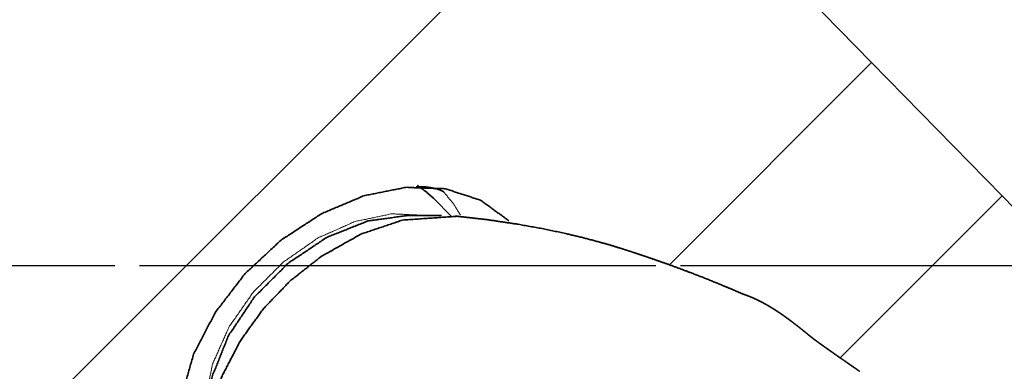
# Model space of a CAD drawing. Extents: x -43 to 64, y -46 to 37.
# Drawn here: x 18 to 38, y -2 to 5 of the extents above; entities that cross this region are included whole.
import ezdxf

# ---------------------------------------------------------------- set-up
doc = ezdxf.new("R2010")
doc.units = 0
doc.header["$PDMODE"] = 1
doc.linetypes.add('LONGDASH_DASH', pattern=[10.5, 6, -0.75, 3, -0.75])
for name, color, linetype, lineweight in [('1', 4, 'Continuous', 50), ('2', 7, 'Continuous', 25), ('4', 2, 'LONGDASH_DASH', 25), ('SK4', 2, 'LONGDASH_DASH', 25)]:
    doc.layers.add(name, color=color, linetype=linetype, lineweight=lineweight)
doc.styles.get("Standard").update_dxf_attribs({"font": 'monos.ttf'})
doc.dimstyles.new('AM_DIN', dxfattribs={"dimtxt": 3.5, "dimasz": 3.5, "dimexe": 1, "dimexo": 1, "dimgap": 1.5, "dimtad": 1, "dimdsep": 46, "dimtxsty": 'STANDARD', "dimcen": 0, "dimclrd": 256, "dimclre": 256, "dimclrt": 256, "dimadec": 0, "dimazin": 2, "dimtp": 0.1, "dimtm": 0.1, "dimtfac": 0.71, "dimtmove": 0, "dimatfit": 3, "dimfxl": 1, "dimlwd": -1, "dimlwe": -1, "dimarcsym": 0})

# ---------------------------------------------------------------- blocks, each defined once
blk = doc.blocks.new('*D8')
at = {"layer": '2', "linetype": 'ByBlock'}
for p, q in [((0, 21), (0, 32.659)), ((50, -26), (50, 32.659)), ((46.5, 31.659), (3.5, 31.659))]:
    blk.add_line(p, q, dxfattribs=at)
at = {"layer": '2'}
for points in [[(3.5, 32.242), (3.5, 31.076), (0, 31.659)], [(46.5, 32.242), (46.5, 31.076), (50, 31.659)]]:
    blk.add_solid(points, dxfattribs=at)
at = {"layer": 'DEFPOINTS', "color": 0}
for p in [(0, 31.659), (0, 20), (50, -27)]:
    blk.add_point(p, dxfattribs=at)
at = {"layer": '2', "insert": (25, 34.97), "char_height": 3.5, "attachment_point": 5}
blk.add_mtext('50', dxfattribs=at)

msp = doc.modelspace()

# ---------------------------------------------------------------- linework, layer by layer
at = {"layer": '1', "lineweight": 35}
for p, q in [((16.453, -5.192), (30.31, 8.665)), ((30.31, 8.665), (34.939, 3.935)), ((31.014, 0.011), (34.939, 3.935)), ((34.939, 3.935), (37.469, 1.349)), ((34.326, -1.794), (37.469, 1.349)), ((37.469, 1.349), (47.484, -8.885)), ((26.435, 1.302), (26.786, 0.951)), ((25.945, 0.969), (26.592, 0.969))]:
    msp.add_line(p, q, dxfattribs=at)
for points, knots in [([(26.122, 1.549), (26.286, 1.434), (26.435, 1.302)], [0, 0, 0.501735, 1, 1]), ([(27.897, 0.866), (27.348, 1.265), (26.67, 1.485), (25.901, 1.514), (25.083, 1.349), (24.26, 1.001), (23.478, 0.489), (22.78, -0.161), (22.204, -0.911), (21.781, -1.722)], [0, 0, 0.088887, 0.182173, 0.282937, 0.392213, 0.509164, 0.631587, 0.756438, 0.880328, 1, 1]), ([(26.628, 1.427), (26.628, 1.431), (26.603, 1.444), (26.572, 1.459), (26.525, 1.476), (26.461, 1.492), (26.378, 1.509), (26.283, 1.522), (26.16, 1.525), (26.13, 1.523), (26.097, 1.521)], [0, 0, 0.006891, 0.05952, 0.120583, 0.213068, 0.333629, 0.487867, 0.662228, 0.885326, 0.941176, 1, 1]), ([(22.031, -2.945), (22.139, -2.163), (22.457, -1.366), (22.961, -0.614), (23.613, 0.039), (24.366, 0.543), (25.163, 0.861), (25.945, 0.969)], [0, 0, 0.13101, 0.273319, 0.423504, 0.576494, 0.726681, 0.868988, 1, 1]), ([(26.857, 0.957), (27.472, 0.887), (28.079, 0.797), (28.543, 0.714), (28.999, 0.618), (29.326, 0.54), (29.646, 0.455), (29.857, 0.395), (30.059, 0.334), (30.173, 0.297), (30.284, 0.262), (30.443, 0.209), (30.599, 0.157), (30.796, 0.088), (30.989, 0.02), (31.214, -0.062), (31.434, -0.145), (31.755, -0.27), (32.063, -0.396), (32.25, -0.475), (32.431, -0.554)], [0, 0, 0.106728, 0.212418, 0.293748, 0.374098, 0.431963, 0.489136, 0.526827, 0.563194, 0.583881, 0.603909, 0.632928, 0.661183, 0.697213, 0.732481, 0.773738, 0.814221, 0.873584, 0.930961, 0.965956, 1, 1]), ([(26.912, 0.953), (25.836, 0.878), (25.027, 0.606), (24.251, 0.168)], [0, 0, 0.381855, 0.684321, 1, 1]), ([(24.251, 0.168), (23.65, -0.306), (23.129, -0.85), (22.688, -1.464), (22.332, -2.15), (22.113, -2.84), (22.031, -3.534), (22.05, -3.938)], [0, 0, 0.156929, 0.311459, 0.466608, 0.625163, 0.773679, 0.917042, 1, 1]), ([(32.435, -0.555), (32.438, -0.556), (32.451, -0.56), (32.464, -0.565), (32.477, -0.569), (32.489, -0.574), (32.502, -0.579), (32.515, -0.583), (32.528, -0.588), (32.54, -0.593), (32.553, -0.598), (32.566, -0.603), (32.578, -0.608), (32.591, -0.613), (32.604, -0.619), (32.616, -0.624), (32.629, -0.629), (32.641, -0.635), (32.654, -0.641), (32.666, -0.646), (32.679, -0.652), (32.691, -0.658), (32.704, -0.664), (32.716, -0.669), (32.729, -0.675), (32.741, -0.682), (32.754, -0.688), (32.766, -0.694), (32.779, -0.7), (32.791, -0.706), (32.803, -0.713), (32.816, -0.719), (32.828, -0.726), (32.84, -0.732), (32.852, -0.739), (32.865, -0.746), (32.877, -0.753), (32.889, -0.759), (32.901, -0.766), (32.914, -0.773), (32.926, -0.78), (32.938, -0.787), (32.95, -0.794), (32.962, -0.801), (32.974, -0.809), (32.986, -0.816), (32.998, -0.823), (33.01, -0.831), (33.022, -0.838), (33.034, -0.845), (33.046, -0.853), (33.058, -0.86), (33.07, -0.868), (33.081, -0.876), (33.093, -0.883), (33.105, -0.891), (33.117, -0.899), (33.128, -0.907), (33.14, -0.914), (33.152, -0.922), (33.164, -0.93), (33.175, -0.938), (33.187, -0.946), (33.198, -0.954), (33.21, -0.962), (33.221, -0.97), (33.233, -0.978), (33.244, -0.986), (33.256, -0.995), (33.267, -1.003), (33.278, -1.011), (33.29, -1.019), (33.301, -1.027), (33.312, -1.036), (33.324, -1.044), (33.335, -1.052), (33.346, -1.06), (33.357, -1.069), (33.368, -1.077), (33.379, -1.085), (33.39, -1.094), (33.401, -1.102), (33.423, -1.119), (33.434, -1.127), (33.445, -1.136), (33.456, -1.144), (33.467, -1.152), (33.478, -1.161), (33.489, -1.169), (33.51, -1.186), (33.521, -1.194), (33.531, -1.203), (33.542, -1.211), (33.553, -1.22), (33.563, -1.228), (33.584, -1.245), (33.594, -1.253), (33.615, -1.27), (33.626, -1.278), (33.636, -1.286), (33.656, -1.303), (33.666, -1.311), (33.687, -1.327), (33.697, -1.336), (33.716, -1.352)], [0, 0, 0.002556, 0.011456, 0.020331, 0.029253, 0.038138, 0.047083, 0.056004, 0.06496, 0.073906, 0.082888, 0.091844, 0.100851, 0.109833, 0.118866, 0.12786, 0.136908, 0.145929, 0.155, 0.164048, 0.173136, 0.182199, 0.191312, 0.20039, 0.209516, 0.218621, 0.227764, 0.23688, 0.246051, 0.255183, 0.26437, 0.273516, 0.282717, 0.291876, 0.301088, 0.310278, 0.319502, 0.328692, 0.337932, 0.347135, 0.356386, 0.365603, 0.374867, 0.384092, 0.393359, 0.402595, 0.411874, 0.421119, 0.430407, 0.439653, 0.448939, 0.458194, 0.46749, 0.47674, 0.486031, 0.495288, 0.504586, 0.513839, 0.523129, 0.532378, 0.541673, 0.550926, 0.560214, 0.569453, 0.578734, 0.587963, 0.597241, 0.60646, 0.615725, 0.624926, 0.634178, 0.643377, 0.652608, 0.66179, 0.671014, 0.680176, 0.68938, 0.698517, 0.7077, 0.716816, 0.725975, 0.735067, 0.753272, 0.762378, 0.771413, 0.780491, 0.789494, 0.798539, 0.807514, 0.825455, 0.834436, 0.843328, 0.852262, 0.861117, 0.870015, 0.88767, 0.896437, 0.913969, 0.922714, 0.93138, 0.948709, 0.957352, 0.974515, 0.983019, 1, 1]), ([(33.716, -1.352), (33.719, -1.355), (33.725, -1.359), (33.729, -1.362), (33.732, -1.365), (33.738, -1.37), (33.741, -1.372), (33.745, -1.375), (33.748, -1.378), (33.755, -1.383), (33.759, -1.386), (33.766, -1.392), (33.77, -1.395), (33.773, -1.398), (33.777, -1.401), (33.781, -1.403), (33.785, -1.406), (33.793, -1.413), (33.797, -1.416), (33.801, -1.419), (33.805, -1.422), (33.809, -1.425), (33.814, -1.428), (33.822, -1.435), (33.827, -1.438), (33.831, -1.442), (33.836, -1.445), (33.84, -1.448), (33.845, -1.452), (33.85, -1.455), (33.854, -1.459), (33.864, -1.466), (33.874, -1.473), (33.879, -1.477), (33.884, -1.481), (33.894, -1.488), (33.904, -1.496), (33.91, -1.499), (33.915, -1.503), (33.92, -1.507), (33.931, -1.515), (33.937, -1.519), (33.942, -1.523), (33.954, -1.531), (33.959, -1.536), (33.965, -1.54), (33.971, -1.544), (33.977, -1.548), (33.989, -1.557), (34.001, -1.565), (34.007, -1.57), (34.02, -1.579), (34.032, -1.588), (34.039, -1.592), (34.045, -1.597), (34.058, -1.606), (34.071, -1.615), (34.085, -1.625), (34.099, -1.635), (34.112, -1.644), (34.138, -1.662), (34.164, -1.681), (34.19, -1.699), (34.216, -1.718), (34.23, -1.727), (34.257, -1.746), (34.284, -1.765), (34.311, -1.784), (34.325, -1.794), (34.339, -1.803), (34.367, -1.823), (34.395, -1.842), (34.424, -1.862), (34.453, -1.882), (34.482, -1.902), (34.496, -1.912), (34.525, -1.933), (34.555, -1.953), (34.585, -1.974), (34.615, -1.994), (34.63, -2.005), (34.66, -2.026), (34.675, -2.036), (34.706, -2.057)], [0, 0, 0.003148, 0.009572, 0.012867, 0.016198, 0.023015, 0.0265, 0.030023, 0.033593, 0.040888, 0.044594, 0.052179, 0.056045, 0.059948, 0.063912, 0.067926, 0.07197, 0.080231, 0.084429, 0.088684, 0.092986, 0.097325, 0.101734, 0.110672, 0.115208, 0.119801, 0.12445, 0.129128, 0.133875, 0.138671, 0.143503, 0.153324, 0.163341, 0.168419, 0.173562, 0.183966, 0.194576, 0.199964, 0.205389, 0.210862, 0.221971, 0.227594, 0.233264, 0.244769, 0.25058, 0.256462, 0.262373, 0.268353, 0.280433, 0.29272, 0.298932, 0.311506, 0.324283, 0.33075, 0.337244, 0.350403, 0.363765, 0.377329, 0.391077, 0.405009, 0.430753, 0.456794, 0.483127, 0.509729, 0.523141, 0.550162, 0.577462, 0.60503, 0.618913, 0.632847, 0.66092, 0.689251, 0.717818, 0.746607, 0.77564, 0.79023, 0.819598, 0.849169, 0.878951, 0.908932, 0.924012, 0.95428, 0.969459, 1, 1]), ([(21.781, -1.722), (21.517, -2.649), (21.495, -3.532), (21.716, -4.309), (22.165, -4.927)], [0, 0, 0.282114, 0.540467, 0.776769, 1, 1])]:
    msp.add_open_spline(points, degree=1, knots=knots, dxfattribs=at)
at = {"layer": '1', "lineweight": 13}
for points, knots in [([(26.631, 1.425), (26.81, 1.215), (26.957, 0.979)], [0, 0, 0.497086, 1, 1]), ([(26.299, 0.969), (25.629, 1), (24.914, 0.851), (24.198, 0.533), (23.524, 0.065), (22.935, -0.524), (22.467, -1.198), (22.149, -1.914), (22, -2.63), (22.031, -3.299)], [0, 0, 0.09794, 0.20468, 0.319252, 0.439128, 0.560872, 0.680748, 0.79532, 0.902059, 1, 1])]:
    msp.add_open_spline(points, degree=1, knots=knots, dxfattribs=at)
at = {"layer": '4'}
msp.add_line((0, 0), (45.415, 0), dxfattribs=at)
at = {"layer": 'SK4'}
msp.add_line((-28.021, 0), (46.467, 0), dxfattribs=at)

# ---------------------------------------------------------------- dimensions: what is measured, and where the dimension line sits
at = {"layer": '2'}
dim = msp.add_linear_dim(base=(0, 31.659), p1=(50, -27), p2=(0, 20), dimstyle='AM_DIN', dxfattribs=at)
dim.commit()
dim.dimension.update_dxf_attribs({"geometry": '*D8', "text_midpoint": (25, 31.659), "dimtype": 160})

doc.saveas('drawing.dxf')
